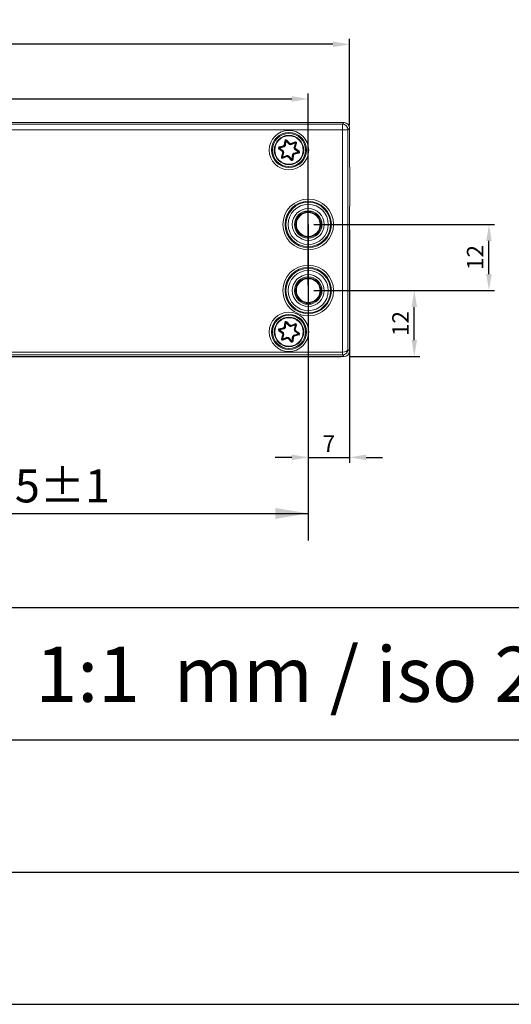
# Model space of a CAD drawing. Units: millimetres. Extents: x 0 to 1400, y 0 to 1151.
# Drawn here: x 574 to 663, y 406 to 585 of the extents above; entities that cross this region are included whole.
import ezdxf

# ---------------------------------------------------------------- set-up
doc = ezdxf.new("R2010")
doc.units = ezdxf.units.MM
doc.header["$PDSIZE"] = -1
for name, color, linetype in [('DIMENSION', 252, 'Continuous'), ('FRAME', 5, 'Continuous'), ('MOTOR', 150, 'Continuous')]:
    doc.layers.add(name, color=color, linetype=linetype)
doc.styles.add('ROMANS', font='romans.shx', dxfattribs={"width": 0.8, "height": 3})
doc.dimstyles.new('WINDOWMASTER', dxfattribs={"dimtxt": 3, "dimasz": 3, "dimexe": 1, "dimexo": 1, "dimgap": 1, "dimtad": 1, "dimdec": 0, "dimzin": 12, "dimdsep": 46, "dimtxsty": 'ROMANS', "dimcen": -1, "dimclrd": 252, "dimclre": 252, "dimclrt": 50, "dimadec": 0, "dimazin": 0, "dimtfac": 1, "dimtdec": 0, "dimtmove": 0, "dimatfit": 3, "dimfxl": 1, "dimtolj": 2, "dimtzin": 0, "dimarcsym": 0})

# ---------------------------------------------------------------- blocks, each defined once
blk = doc.blocks.new('*D56')
at = {"color": 252, "lineweight": -2, "transparency": 16777216}
for p, q in [((627.58, 535.53), (646.82, 535.53)), ((645.82, 526.54), (645.82, 532.53)), ((634.07, 523.54), (646.82, 523.54))]:
    blk.add_line(p, q, dxfattribs=at)
at = {"color": 252, "transparency": 16777216}
for points in [[(645.32, 532.53), (646.32, 532.53), (645.82, 535.53)], [(645.32, 526.54), (646.32, 526.54), (645.82, 523.54)]]:
    blk.add_solid(points, dxfattribs=at)
at = {"layer": 'DEFPOINTS', "color": 0, "transparency": 16777216}
for p in [(626.58, 535.53), (645.82, 535.53), (633.07, 523.54)]:
    blk.add_point(p, dxfattribs=at)
at = {"color": 50, "transparency": 16777216, "insert": (643.32, 529.54), "char_height": 3, "attachment_point": 5, "rotation": 90, "style": 'ROMANS'}
blk.add_mtext('\\A2;12', dxfattribs=at)
blk = doc.blocks.new('*D57')
at = {"color": 252, "lineweight": -2, "transparency": 16777216}
for p, q in [((627.58, 547.53), (660.37, 547.53)), ((659.37, 538.53), (659.37, 544.53)), ((627.58, 535.53), (660.37, 535.53))]:
    blk.add_line(p, q, dxfattribs=at)
at = {"color": 252, "transparency": 16777216}
for points in [[(658.87, 544.53), (659.87, 544.53), (659.37, 547.53)], [(658.87, 538.53), (659.87, 538.53), (659.37, 535.53)]]:
    blk.add_solid(points, dxfattribs=at)
at = {"layer": 'DEFPOINTS', "color": 0, "transparency": 16777216}
for p in [(626.58, 547.53), (659.37, 547.53), (626.58, 535.53)]:
    blk.add_point(p, dxfattribs=at)
at = {"color": 50, "transparency": 16777216, "insert": (656.87, 541.53), "char_height": 3, "attachment_point": 5, "rotation": 90, "style": 'ROMANS'}
blk.add_mtext('\\A2;12', dxfattribs=at)
blk = doc.blocks.new('*D58')
at = {"color": 252, "lineweight": -2, "transparency": 16777216}
for p, q in [((626.58, 546.53), (626.58, 504.26)), ((634.07, 546.53), (634.07, 504.26)), ((623.58, 505.26), (620.58, 505.26)), ((626.58, 505.26), (634.07, 505.26)), ((637.07, 505.26), (640.07, 505.26))]:
    blk.add_line(p, q, dxfattribs=at)
at = {"color": 252, "transparency": 16777216}
for points in [[(623.58, 505.76), (623.58, 504.76), (626.58, 505.26)], [(637.07, 505.76), (637.07, 504.76), (634.07, 505.26)]]:
    blk.add_solid(points, dxfattribs=at)
at = {"layer": 'DEFPOINTS', "color": 0, "transparency": 16777216}
for p in [(626.58, 547.53), (634.07, 547.53), (634.07, 505.26)]:
    blk.add_point(p, dxfattribs=at)
at = {"color": 50, "transparency": 16777216, "insert": (630.32, 507.76), "char_height": 3, "attachment_point": 5, "style": 'ROMANS'}
blk.add_mtext('\\A2;7', dxfattribs=at)
blk = doc.blocks.new('*D59')
at = {"color": 252, "lineweight": -2, "transparency": 16777216}
for p, q in [((154.58, 536.53), (154.58, 571.31)), ((157.58, 570.31), (623.58, 570.31)), ((626.58, 536.53), (626.58, 571.31))]:
    blk.add_line(p, q, dxfattribs=at)
at = {"color": 252, "transparency": 16777216}
for points in [[(157.58, 570.81), (157.58, 569.81), (154.58, 570.31)], [(623.58, 570.81), (623.58, 569.81), (626.58, 570.31)]]:
    blk.add_solid(points, dxfattribs=at)
at = {"layer": 'DEFPOINTS', "color": 0, "transparency": 16777216}
for p in [(626.58, 570.31), (154.58, 535.53), (626.58, 535.53)]:
    blk.add_point(p, dxfattribs=at)
at = {"color": 50, "transparency": 16777216, "insert": (390.58, 572.81), "char_height": 3, "attachment_point": 5, "style": 'ROMANS'}
blk.add_mtext('\\A2;472', dxfattribs=at)
blk = doc.blocks.new('*D60')
at = {"color": 252, "lineweight": -2, "transparency": 16777216}
for p, q in [((147.08, 565.53), (147.08, 581.22)), ((634.07, 565.53), (634.07, 581.22)), ((631.07, 580.22), (150.08, 580.22))]:
    blk.add_line(p, q, dxfattribs=at)
at = {"color": 252, "transparency": 16777216}
for points in [[(150.08, 580.72), (150.08, 579.72), (147.08, 580.22)], [(631.07, 580.72), (631.07, 579.72), (634.07, 580.22)]]:
    blk.add_solid(points, dxfattribs=at)
at = {"layer": 'DEFPOINTS', "color": 0, "transparency": 16777216}
for p in [(147.08, 580.22), (147.08, 564.53), (634.07, 564.53)]:
    blk.add_point(p, dxfattribs=at)
at = {"color": 50, "transparency": 16777216, "insert": (390.58, 582.72), "char_height": 3, "attachment_point": 5, "style": 'ROMANS'}
blk.add_mtext('\\A2;487', dxfattribs=at)
blk = doc.blocks.new('M25')
at = {"layer": 'MOTOR', "linetype": 'Continuous', "lineweight": 15}
for p, q in [((255.3, 363.45), (-229.68, 363.45)), ((255.3, 363.45), (-229.68, 363.45)), ((-229.39, 363.16), (255.02, 363.16)), ((-229.18, 363.46), (254.81, 363.46)), ((254.81, 363.45), (254.81, 363.46)), ((255.02, 363.16), (255.3, 363.45)), ((255.02, 363.16), (255.02, 362.16)), ((255.3, 363.45), (255.3, 363.45)), ((255.02, 362.16), (-229.39, 362.16)), ((255.02, 362.16), (256.01, 362.16)), ((255.02, 321.77), (255.02, 362.16)), ((256.3, 362.45), (256.01, 362.16)), ((256.01, 362.16), (256.01, 322.26)), ((256.3, 355.43), (256.3, 362.45)), ((256.3, 355.42), (256.3, 362.45)), ((256.3, 362.45), (256.3, 362.45)), ((256.3, 361.96), (256.31, 361.96)), ((256.31, 361.96), (256.31, 355.54)), ((243.54, 359.02), (244.34, 359.21)), ((244.47, 359.35), (244.57, 360.16)), ((244.67, 360.15), (244.56, 359.3)), ((244.77, 360.14), (244.66, 359.25)), ((245.38, 359.48), (244.77, 360.14)), ((244.84, 360.21), (244.91, 360.27)), ((245.42, 359.58), (244.84, 360.21)), ((244.91, 360.27), (245.47, 359.67)), ((245.66, 359.63), (246.41, 359.95)), ((246.45, 359.86), (245.67, 359.53)), ((246.49, 359.77), (245.67, 359.42)), ((246.23, 358.91), (246.49, 359.77)), ((246.34, 358.92), (246.59, 359.74)), ((246.68, 359.71), (246.44, 358.93)), ((244.12, 358.18), (243.47, 358.67)), ((243.53, 358.75), (244.21, 358.23)), ((244.4, 359.12), (243.56, 358.93)), ((244.46, 359.03), (243.59, 358.83)), ((243.59, 358.83), (244.3, 358.29)), ((243.94, 357.21), (244.18, 357.99)), ((244.28, 358), (244.03, 357.18)), ((244.39, 358.01), (244.13, 357.15)), ((244.13, 357.15), (244.95, 357.5)), ((244.17, 357.06), (244.96, 357.39)), ((245.24, 357.44), (245.85, 356.78)), ((245.85, 356.78), (245.96, 357.67)), ((245.95, 356.77), (246.06, 357.62)), ((246.15, 357.57), (246.05, 356.76)), ((246.16, 357.89), (247.04, 358.09)), ((246.22, 357.8), (247.06, 357.99)), ((247.08, 357.9), (246.28, 357.71)), ((247.04, 358.09), (246.32, 358.63)), ((247.1, 358.17), (246.41, 358.69)), ((246.5, 358.74), (247.16, 358.25)), ((247.06, 357.99), (247.04, 358.09)), ((244.17, 357.06), (244.13, 357.15)), ((244.96, 357.29), (244.21, 356.97)), ((245.71, 356.65), (245.15, 357.25)), ((245.2, 357.34), (245.78, 356.71)), ((256.3, 355.51), (256.31, 355.54)), ((256.35, 355.27), (256.3, 355.45)), ((256.36, 355.2), (256.3, 355.42)), ((256.36, 348.4), (256.36, 355.2)), ((256.3, 321.97), (256.3, 347.74)), ((256.3, 321.97), (256.3, 347.74)), ((256.3, 347.74), (256.3, 347.74)), ((256.31, 348.18), (256.35, 348.33)), ((256.31, 348.06), (256.31, 348.07)), ((256.31, 348.06), (256.31, 322.46)), ((256.32, 348.24), (256.36, 348.4)), ((244.47, 326.35), (244.57, 327.16)), ((244.67, 327.15), (244.56, 326.3)), ((244.77, 327.14), (244.66, 326.25)), ((245.38, 326.48), (244.77, 327.14)), ((245.42, 326.58), (244.84, 327.21)), ((244.91, 327.27), (245.47, 326.67)), ((244.12, 325.18), (243.47, 325.67)), ((243.53, 325.75), (243.59, 325.83)), ((243.53, 325.75), (244.21, 325.23)), ((243.54, 326.02), (244.34, 326.21)), ((244.4, 326.12), (243.56, 325.93)), ((244.46, 326.03), (243.59, 325.83)), ((243.59, 325.83), (244.3, 325.29)), ((245.66, 326.63), (246.41, 326.95)), ((246.45, 326.86), (245.67, 326.53)), ((246.49, 326.77), (245.67, 326.42)), ((246.23, 325.91), (246.49, 326.77)), ((247.04, 325.09), (246.32, 325.63)), ((246.34, 325.92), (246.59, 326.74)), ((247.1, 325.17), (246.41, 325.69)), ((246.68, 326.71), (246.44, 325.93)), ((246.5, 325.74), (247.16, 325.25)), ((243.94, 324.21), (244.18, 324.99)), ((244.28, 325), (244.03, 324.18)), ((244.39, 325.01), (244.13, 324.15)), ((244.13, 324.15), (244.95, 324.5)), ((244.17, 324.06), (244.96, 324.39)), ((244.21, 323.97), (244.17, 324.06)), ((244.96, 324.29), (244.21, 323.97)), ((245.71, 323.65), (245.15, 324.25)), ((245.2, 324.34), (245.78, 323.71)), ((245.24, 324.44), (245.85, 323.78)), ((245.85, 323.78), (245.96, 324.67)), ((245.95, 323.77), (245.85, 323.78)), ((245.95, 323.77), (246.06, 324.62)), ((246.15, 324.57), (246.05, 323.76)), ((246.16, 324.89), (247.04, 325.09)), ((246.22, 324.8), (247.06, 324.99)), ((247.08, 324.9), (246.28, 324.71)), ((247.06, 324.99), (247.04, 325.09)), ((-229.38, 321.77), (255, 321.77)), ((255, 321.27), (255, 321.77)), ((256.01, 322.26), (256.3, 321.97)), ((256.31, 322.46), (256.3, 322.46)), ((256.3, 321.97), (256.3, 321.97)), ((255, 321.27), (-229.38, 321.27)), ((254.81, 320.96), (147.82, 320.96)), ((148.19, 320.97), (255.3, 320.97)), ((148.19, 320.97), (255.3, 320.97)), ((254.81, 320.96), (254.81, 320.97)), ((255.3, 320.97), (255, 321.27)), ((255.3, 320.97), (255.3, 320.97))]:
    blk.add_line(p, q, dxfattribs=at)
at = {"layer": 'MOTOR', "linetype": 'Continuous', "lineweight": 15, "flags": 128}
for points in [[(244.67, 360.15), (244.67, 360.15), (244.66, 360.15), (244.65, 360.15), (244.64, 360.15), (244.62, 360.16), (244.61, 360.16), (244.59, 360.16), (244.57, 360.16)], [(244.77, 360.14), (244.75, 360.14), (244.73, 360.14), (244.71, 360.14), (244.7, 360.15), (244.69, 360.15), (244.68, 360.15), (244.67, 360.15), (244.67, 360.15)], [(244.77, 360.14), (244.78, 360.15), (244.8, 360.16), (244.81, 360.18), (244.82, 360.19), (244.83, 360.19), (244.84, 360.2), (244.84, 360.2), (244.84, 360.21)], [(246.41, 359.95), (246.42, 359.94), (246.43, 359.92), (246.44, 359.9), (246.44, 359.89), (246.45, 359.88), (246.45, 359.87), (246.45, 359.86), (246.45, 359.86)], [(246.49, 359.77), (246.48, 359.79), (246.48, 359.8), (246.47, 359.82), (246.46, 359.83), (246.46, 359.85), (246.46, 359.85), (246.45, 359.86), (246.45, 359.86)], [(246.49, 359.77), (246.51, 359.76), (246.53, 359.76), (246.55, 359.75), (246.56, 359.75), (246.57, 359.74), (246.58, 359.74), (246.59, 359.74), (246.59, 359.74)], [(246.68, 359.71), (246.67, 359.72), (246.65, 359.72), (246.63, 359.73), (246.62, 359.73), (246.6, 359.73), (246.6, 359.74), (246.59, 359.74), (246.59, 359.74)], [(243.53, 358.75), (243.53, 358.75), (243.52, 358.74), (243.52, 358.74), (243.51, 358.73), (243.5, 358.71), (243.49, 358.7), (243.48, 358.69), (243.47, 358.67)], [(243.53, 358.75), (243.53, 358.75), (243.53, 358.76), (243.54, 358.76), (243.54, 358.77), (243.55, 358.78), (243.56, 358.8), (243.57, 358.81), (243.59, 358.83)], [(243.56, 358.93), (243.56, 358.93), (243.56, 358.93), (243.56, 358.94), (243.56, 358.96), (243.55, 358.97), (243.55, 358.99), (243.55, 359), (243.54, 359.02)], [(243.59, 358.83), (243.58, 358.85), (243.58, 358.87), (243.57, 358.88), (243.57, 358.9), (243.57, 358.91), (243.57, 358.92), (243.56, 358.92), (243.56, 358.93)], [(247.04, 358.09), (247.05, 358.11), (247.06, 358.12), (247.07, 358.14), (247.08, 358.15), (247.09, 358.16), (247.09, 358.17), (247.09, 358.17), (247.1, 358.17)], [(247.08, 357.9), (247.08, 357.92), (247.07, 357.93), (247.07, 357.95), (247.06, 357.97), (247.06, 357.98), (247.06, 357.99), (247.06, 357.99), (247.06, 357.99)], [(247.16, 358.25), (247.14, 358.24), (247.13, 358.22), (247.12, 358.21), (247.11, 358.19), (247.11, 358.18), (247.1, 358.18), (247.1, 358.17), (247.1, 358.17)], [(244.03, 357.18), (244.03, 357.18), (244.03, 357.18), (244.02, 357.19), (244.01, 357.19), (243.99, 357.19), (243.97, 357.2), (243.96, 357.2), (243.94, 357.21)], [(244.03, 357.18), (244.04, 357.18), (244.04, 357.18), (244.05, 357.18), (244.06, 357.17), (244.08, 357.17), (244.09, 357.16), (244.11, 357.16), (244.13, 357.15)], [(244.17, 357.06), (244.17, 357.06), (244.17, 357.05), (244.17, 357.04), (244.18, 357.03), (244.19, 357.02), (244.19, 357), (244.2, 356.99), (244.21, 356.97)], [(245.71, 356.65), (245.72, 356.66), (245.74, 356.67), (245.75, 356.68), (245.76, 356.69), (245.77, 356.7), (245.77, 356.71), (245.78, 356.71), (245.78, 356.71)], [(245.78, 356.71), (245.78, 356.72), (245.79, 356.72), (245.79, 356.73), (245.8, 356.73), (245.81, 356.74), (245.83, 356.76), (245.84, 356.77), (245.85, 356.78)], [(245.95, 356.77), (245.95, 356.77), (245.95, 356.77), (245.94, 356.77), (245.92, 356.77), (245.91, 356.78), (245.89, 356.78), (245.87, 356.78), (245.85, 356.78)], [(246.05, 356.76), (246.03, 356.76), (246.01, 356.76), (246, 356.76), (245.98, 356.77), (245.97, 356.77), (245.96, 356.77), (245.95, 356.77), (245.95, 356.77)], [(256.31, 348.18), (256.31, 348.19), (256.32, 348.24)], [(244.67, 327.15), (244.67, 327.15), (244.66, 327.15), (244.65, 327.15), (244.64, 327.15), (244.62, 327.16), (244.61, 327.16), (244.59, 327.16), (244.57, 327.16)], [(244.77, 327.14), (244.75, 327.14), (244.73, 327.14), (244.71, 327.14), (244.7, 327.15), (244.69, 327.15), (244.68, 327.15), (244.67, 327.15), (244.67, 327.15)], [(244.77, 327.14), (244.78, 327.15), (244.8, 327.16), (244.81, 327.18), (244.82, 327.19), (244.83, 327.19), (244.84, 327.2), (244.84, 327.2), (244.84, 327.21)], [(244.84, 327.21), (244.84, 327.21), (244.85, 327.21), (244.85, 327.22), (244.86, 327.23), (244.87, 327.24), (244.89, 327.25), (244.9, 327.26), (244.91, 327.27)], [(243.53, 325.75), (243.53, 325.75), (243.52, 325.74), (243.52, 325.74), (243.51, 325.73), (243.5, 325.71), (243.49, 325.7), (243.48, 325.69), (243.47, 325.67)], [(243.56, 325.93), (243.56, 325.93), (243.56, 325.93), (243.56, 325.94), (243.56, 325.96), (243.55, 325.97), (243.55, 325.99), (243.55, 326), (243.54, 326.02)], [(243.59, 325.83), (243.58, 325.85), (243.58, 325.87), (243.57, 325.88), (243.57, 325.9), (243.57, 325.91), (243.57, 325.92), (243.56, 325.92), (243.56, 325.93)], [(246.41, 326.95), (246.42, 326.94), (246.43, 326.92), (246.44, 326.9), (246.44, 326.89), (246.45, 326.88), (246.45, 326.87), (246.45, 326.86), (246.45, 326.86)], [(246.49, 326.77), (246.48, 326.79), (246.48, 326.8), (246.47, 326.82), (246.46, 326.83), (246.46, 326.85), (246.46, 326.85), (246.45, 326.86), (246.45, 326.86)], [(246.49, 326.77), (246.51, 326.76), (246.53, 326.76), (246.55, 326.75), (246.56, 326.75), (246.57, 326.74), (246.58, 326.74), (246.59, 326.74), (246.59, 326.74)], [(246.68, 326.71), (246.67, 326.72), (246.65, 326.72), (246.63, 326.73), (246.62, 326.73), (246.6, 326.73), (246.6, 326.74), (246.59, 326.74), (246.59, 326.74)], [(247.16, 325.25), (247.14, 325.24), (247.13, 325.22), (247.12, 325.21), (247.11, 325.19), (247.11, 325.18), (247.1, 325.18), (247.1, 325.17), (247.1, 325.17)], [(244.03, 324.18), (244.03, 324.18), (244.03, 324.18), (244.02, 324.19), (244.01, 324.19), (243.99, 324.19), (243.97, 324.2), (243.96, 324.2), (243.94, 324.21)], [(244.03, 324.18), (244.04, 324.18), (244.04, 324.18), (244.05, 324.18), (244.06, 324.17), (244.08, 324.17), (244.09, 324.16), (244.11, 324.16), (244.13, 324.15)], [(244.17, 324.06), (244.17, 324.06), (244.17, 324.07), (244.16, 324.07), (244.16, 324.09), (244.15, 324.1), (244.14, 324.12), (244.14, 324.13), (244.13, 324.15)], [(245.71, 323.65), (245.72, 323.66), (245.74, 323.67), (245.75, 323.68), (245.76, 323.69), (245.77, 323.7), (245.77, 323.71), (245.78, 323.71), (245.78, 323.71)], [(245.78, 323.71), (245.78, 323.72), (245.79, 323.72), (245.79, 323.73), (245.8, 323.73), (245.81, 323.74), (245.83, 323.76), (245.84, 323.77), (245.85, 323.78)], [(246.05, 323.76), (246.03, 323.76), (246.01, 323.76), (246, 323.76), (245.98, 323.77), (245.97, 323.77), (245.96, 323.77), (245.95, 323.77), (245.95, 323.77)], [(247.04, 325.09), (247.05, 325.11), (247.06, 325.12), (247.07, 325.14), (247.08, 325.15), (247.09, 325.16), (247.09, 325.17), (247.09, 325.17), (247.1, 325.17)], [(247.08, 324.9), (247.08, 324.92), (247.07, 324.93), (247.07, 324.95), (247.06, 324.97), (247.06, 324.98), (247.06, 324.99), (247.06, 324.99), (247.06, 324.99)], [(255.03, 321.27), (255.03, 321.29), (255.03, 321.32), (255.03, 321.36), (255.03, 321.43), (255.02, 321.5), (255.02, 321.59), (255.02, 321.68), (255.02, 321.77)]]:
    blk.add_lwpolyline(points, dxfattribs=at)
at = {"layer": 'MOTOR', "linetype": 'Continuous', "lineweight": 15}
for centre, radius in [((245.31, 358.46), 3.58), ((245.31, 358.46), 3.18), ((245.31, 358.46), 3.01), ((245.31, 358.46), 2.67), ((245.31, 358.46), 2.58), ((248.81, 344.96), 4.6), ((248.81, 344.96), 4.2), ((248.81, 344.96), 4.04), ((248.81, 344.96), 3.64), ((248.81, 344.96), 2.89), ((248.81, 344.96), 2.49), ((248.81, 344.96), 2.31), ((248.81, 344.96), 2.16), ((248.81, 344.96), 2.16), ((248.81, 332.96), 4.6), ((248.81, 332.96), 4.2), ((248.81, 332.96), 4.04), ((248.81, 332.96), 3.64), ((248.81, 332.96), 2.89), ((248.81, 332.96), 2.49), ((248.81, 332.96), 2.31), ((248.81, 332.96), 2.16), ((248.81, 332.96), 2.16), ((245.31, 325.46), 3.58), ((245.31, 325.46), 3.18), ((245.31, 325.46), 3.01), ((245.31, 325.46), 2.68), ((245.31, 325.46), 2.58)]:
    blk.add_circle(centre, radius, dxfattribs=at)
for centre, radius, start, end in [((255.01, 362.16), 1, 0.0813, 89.9187), ((245.31, 358.46), 1.23, 133.4284, 142.429), ((245.31, 358.46), 1.13, 131.6337, 144.2237), ((245.31, 358.46), 1.03, 129.5692, 146.2882), ((244.77, 360.14), 0.2, 42.9287, 172.9287), ((244.77, 360.14), 0.1, 42.9287, 172.9287), ((245.31, 358.46), 1.02, 69.5692, 86.2882), ((245.31, 358.46), 1.12, 71.6337, 84.2237), ((245.31, 358.46), 1.22, 73.4284, 82.429), ((246.49, 359.77), 0.2, 342.9287, 112.9287), ((246.49, 359.77), 0.1, 342.9287, 112.9287), ((243.59, 358.83), 0.2, 102.9287, 232.9287), ((243.59, 358.83), 0.1, 102.9287, 232.9287), ((245.31, 358.46), 1.23, 193.4284, 202.429), ((245.31, 358.46), 1.13, 191.6337, 204.2237), ((245.31, 358.46), 1.03, 189.5692, 206.2882), ((245.31, 358.46), 1.03, 249.5692, 266.2882), ((245.31, 358.46), 1.13, 251.6337, 264.2237), ((245.31, 358.46), 1.02, 309.5692, 326.2882), ((245.31, 358.46), 1.12, 311.6337, 324.2237), ((245.31, 358.46), 1.23, 313.4284, 322.429), ((245.31, 358.46), 1.02, 9.5692, 26.2882), ((245.31, 358.46), 1.12, 11.6337, 24.2237), ((245.31, 358.46), 1.22, 13.4284, 22.429), ((247.04, 358.09), 0.1, 282.9287, 52.9287), ((247.04, 358.09), 0.2, 282.9287, 52.9287), ((244.13, 357.15), 0.2, 162.9287, 292.9287), ((244.13, 357.15), 0.1, 162.9287, 292.9287), ((245.31, 358.46), 1.23, 253.4284, 262.429), ((245.85, 356.78), 0.2, 222.9287, 352.9287), ((245.85, 356.78), 0.1, 222.9287, 352.9287), ((244.77, 327.14), 0.2, 42.9287, 172.9287), ((244.77, 327.14), 0.1, 42.9287, 172.9287), ((243.59, 325.83), 0.2, 102.9287, 232.9287), ((243.59, 325.83), 0.1, 102.9287, 232.9287), ((245.31, 325.46), 1.13, 191.6337, 204.2237), ((245.31, 325.46), 1.03, 189.5692, 206.2882), ((245.31, 325.46), 1.23, 133.4284, 142.429), ((245.31, 325.46), 1.13, 131.6337, 144.2237), ((245.31, 325.46), 1.03, 129.5692, 146.2882), ((245.31, 325.46), 1.03, 69.5692, 86.2882), ((245.31, 325.46), 1.13, 71.6337, 84.2237), ((245.31, 325.46), 1.23, 73.4284, 82.429), ((245.31, 325.46), 1.03, 9.5692, 26.2882), ((245.31, 325.46), 1.13, 11.6337, 24.2237), ((246.49, 326.77), 0.2, 342.9287, 112.9287), ((245.31, 325.46), 1.23, 13.4284, 22.429), ((246.49, 326.77), 0.1, 342.9287, 112.9287), ((247.04, 325.09), 0.2, 282.9287, 52.9287), ((244.13, 324.15), 0.2, 162.9287, 292.9287), ((244.13, 324.15), 0.1, 162.9287, 292.9287), ((245.31, 325.46), 1.22, 193.4284, 202.429), ((245.31, 325.46), 1.02, 249.5692, 266.2882), ((245.31, 325.46), 1.12, 251.6337, 264.2237), ((245.31, 325.46), 1.22, 253.4284, 262.429), ((245.85, 323.78), 0.2, 222.9287, 352.9287), ((245.85, 323.78), 0.1, 222.9287, 352.9287), ((245.31, 325.46), 1.02, 309.5692, 326.2882), ((245.31, 325.46), 1.13, 311.6337, 324.2237), ((245.31, 325.46), 1.23, 313.4284, 322.429), ((247.04, 325.09), 0.1, 282.9287, 52.9287), ((255, 322.27), 1, 270.0349, 271.9651)]:
    blk.add_arc(centre, radius, start, end, dxfattribs=at)
for centre, major_axis, ratio, start_param, end_param in [((255.3, 362.45), (0.708, 0.708), 0.999391, 5.498396, 7.067974), ((256.06, 355.54), (0.25, 0), 0.122785, 6.265732, 6.472799), ((256.11, 355.2), (0.25, 0), 0.99195, 0.004253, 0.274971), ((256.24, 354.76), (0.11, 0.506), 0.117619, 5.78759, 5.796097), ((256.32, 347.74), (0, 0.5), 0.034921, 0.122173, 1.570796), ((256.11, 348.4), (0.25, 0), 0.99195, 6.008214, 6.278932), ((256.24, 348.84), (-0.11, 0.506), 0.117619, 3.628681, 3.637187), ((255, 322.27), (-0.354, 0.354), 0.998783, 2.356803, 2.390492), ((255.02, 322.26), (1, 0.022), 0.482382, 4.701794, 6.237684), ((255.02, 322.26), (0.922, 0.396), 0.97539, 4.332598, 5.868488), ((255.3, 321.97), (0.708, -0.708), 0.999391, 5.498396, 7.067974)]:
    blk.add_ellipse(centre, major_axis=major_axis, ratio=ratio, start_param=start_param, end_param=end_param, dxfattribs=at)
for points, knots in [([(244.4, 359.12), (244.4, 359.12), (244.4, 359.12), (244.39, 359.13), (244.37, 359.16), (244.36, 359.18), (244.35, 359.2), (244.34, 359.21), (244.34, 359.21)], [0, 0, 0, 0, 0.198143, 0.395984, 0.599439, 0.815237, 0.984547, 1, 1, 1, 1]), ([(244.56, 359.3), (244.56, 359.3), (244.56, 359.3), (244.55, 359.31), (244.52, 359.32), (244.5, 359.34), (244.48, 359.35), (244.47, 359.35), (244.47, 359.35)], [0, 0, 0, 0, 0.198129, 0.395961, 0.599431, 0.815212, 0.984491, 1, 1, 1, 1]), ([(244.66, 359.25), (244.66, 359.25), (244.65, 359.26), (244.63, 359.27), (244.6, 359.28), (244.58, 359.29), (244.57, 359.3), (244.56, 359.3), (244.56, 359.3)], [0, 0, 0, 0, 0.014886, 0.189413, 0.40389, 0.606004, 0.802896, 1, 1, 1, 1]), ([(245.38, 359.48), (245.38, 359.48), (245.38, 359.49), (245.39, 359.51), (245.4, 359.54), (245.42, 359.56), (245.42, 359.58), (245.42, 359.58), (245.42, 359.58)], [0, 0, 0, 0, 0.01494, 0.189466, 0.403927, 0.606019, 0.802905, 1, 1, 1, 1]), ([(245.47, 359.67), (245.47, 359.67), (245.47, 359.67), (245.46, 359.65), (245.44, 359.62), (245.43, 359.6), (245.43, 359.58), (245.42, 359.58), (245.42, 359.58)], [0, 0, 0, 0, 0.015572, 0.184776, 0.400532, 0.60402, 0.801865, 1, 1, 1, 1]), ([(245.66, 359.63), (245.66, 359.63), (245.66, 359.62), (245.66, 359.6), (245.66, 359.57), (245.66, 359.55), (245.67, 359.53), (245.67, 359.53), (245.67, 359.53)], [0, 0, 0, 0, 0.015516, 0.18479, 0.400539, 0.604032, 0.801884, 1, 1, 1, 1]), ([(245.67, 359.42), (245.67, 359.42), (245.67, 359.43), (245.67, 359.45), (245.67, 359.48), (245.67, 359.51), (245.67, 359.52), (245.67, 359.53), (245.67, 359.53)], [0, 0, 0, 0, 0.01489, 0.189394, 0.403874, 0.605985, 0.802891, 1, 1, 1, 1]), ([(244.21, 358.23), (244.21, 358.23), (244.21, 358.23), (244.19, 358.22), (244.17, 358.21), (244.15, 358.19), (244.13, 358.18), (244.12, 358.18), (244.12, 358.18)], [0, 0, 0, 0, 0.198138, 0.395964, 0.599455, 0.815242, 0.984472, 1, 1, 1, 1]), ([(244.28, 358), (244.28, 358), (244.28, 358), (244.27, 358), (244.24, 358), (244.21, 357.99), (244.19, 357.99), (244.18, 357.99), (244.18, 357.99)], [0, 0, 0, 0, 0.198128, 0.395986, 0.599453, 0.815251, 0.984492, 1, 1, 1, 1]), ([(244.21, 358.23), (244.21, 358.23), (244.21, 358.24), (244.23, 358.24), (244.25, 358.26), (244.27, 358.27), (244.29, 358.28), (244.3, 358.29), (244.3, 358.29)], [0, 0, 0, 0, 0.1971095, 0.3939959, 0.5961156, 0.8105642, 0.9851163, 1, 1, 1, 1]), ([(244.28, 358), (244.29, 358), (244.29, 358), (244.3, 358), (244.33, 358), (244.36, 358), (244.38, 358.01), (244.39, 358.01), (244.39, 358.01)], [0, 0, 0, 0, 0.197103, 0.393999, 0.596123, 0.810566, 0.985113, 1, 1, 1, 1]), ([(244.46, 359.03), (244.46, 359.03), (244.45, 359.04), (244.44, 359.06), (244.42, 359.08), (244.41, 359.1), (244.4, 359.12), (244.4, 359.12), (244.4, 359.12)], [0, 0, 0, 0, 0.014859, 0.189353, 0.403885, 0.60603, 0.802885, 1, 1, 1, 1]), ([(244.96, 357.39), (244.96, 357.39), (244.96, 357.4), (244.96, 357.41), (244.95, 357.44), (244.95, 357.47), (244.95, 357.49), (244.95, 357.5), (244.95, 357.5)], [0, 0, 0, 0, 0.197092, 0.393979, 0.596072, 0.810533, 0.985112, 1, 1, 1, 1]), ([(244.96, 357.39), (244.96, 357.39), (244.96, 357.39), (244.96, 357.37), (244.96, 357.35), (244.96, 357.32), (244.96, 357.3), (244.96, 357.29), (244.96, 357.29)], [0, 0, 0, 0, 0.198116, 0.395968, 0.599461, 0.81521, 0.984484, 1, 1, 1, 1]), ([(245.2, 357.34), (245.2, 357.34), (245.2, 357.34), (245.21, 357.36), (245.22, 357.38), (245.23, 357.41), (245.24, 357.43), (245.24, 357.44), (245.24, 357.44)], [0, 0, 0, 0, 0.197097, 0.393984, 0.596077, 0.810616, 0.985143, 1, 1, 1, 1]), ([(246.06, 357.62), (246.06, 357.62), (246.06, 357.62), (246.04, 357.63), (246.02, 357.64), (245.99, 357.65), (245.97, 357.66), (245.96, 357.67), (245.96, 357.67)], [0, 0, 0, 0, 0.19709, 0.393974, 0.596081, 0.81055, 0.985115, 1, 1, 1, 1]), ([(246.15, 357.57), (246.15, 357.57), (246.14, 357.58), (246.12, 357.59), (246.1, 357.6), (246.08, 357.61), (246.06, 357.62), (246.06, 357.62), (246.06, 357.62)], [0, 0, 0, 0, 0.015509, 0.184753, 0.40054, 0.603986, 0.801865, 1, 1, 1, 1]), ([(246.22, 357.8), (246.22, 357.8), (246.22, 357.81), (246.21, 357.82), (246.2, 357.84), (246.18, 357.86), (246.17, 357.88), (246.16, 357.89), (246.16, 357.89)], [0, 0, 0, 0, 0.197108, 0.394007, 0.596102, 0.810641, 0.98514, 1, 1, 1, 1]), ([(246.28, 357.71), (246.28, 357.71), (246.28, 357.72), (246.26, 357.74), (246.25, 357.77), (246.23, 357.79), (246.23, 357.8), (246.22, 357.8), (246.22, 357.8)], [0, 0, 0, 0, 0.01553, 0.184757, 0.400547, 0.603994, 0.801865, 1, 1, 1, 1]), ([(246.23, 358.91), (246.23, 358.91), (246.24, 358.92), (246.26, 358.92), (246.29, 358.92), (246.32, 358.92), (246.33, 358.92), (246.34, 358.92), (246.34, 358.92)], [0, 0, 0, 0, 0.014887, 0.189434, 0.403877, 0.606001, 0.802897, 1, 1, 1, 1]), ([(246.32, 358.63), (246.32, 358.63), (246.33, 358.64), (246.35, 358.65), (246.38, 358.66), (246.4, 358.68), (246.41, 358.69), (246.41, 358.69), (246.41, 358.69)], [0, 0, 0, 0, 0.0148833, 0.189431, 0.4038742, 0.6060176, 0.8029038, 1, 1, 1, 1]), ([(246.44, 358.93), (246.44, 358.93), (246.43, 358.93), (246.41, 358.93), (246.38, 358.92), (246.36, 358.92), (246.34, 358.92), (246.34, 358.92), (246.34, 358.92)], [0, 0, 0, 0, 0.015512, 0.184753, 0.400549, 0.604015, 0.801873, 1, 1, 1, 1]), ([(246.5, 358.74), (246.5, 358.74), (246.49, 358.74), (246.48, 358.73), (246.45, 358.71), (246.43, 358.7), (246.42, 358.69), (246.41, 358.69), (246.41, 358.69)], [0, 0, 0, 0, 0.015528, 0.18476, 0.40055, 0.604007, 0.80186, 1, 1, 1, 1]), ([(245.2, 357.34), (245.2, 357.34), (245.2, 357.34), (245.19, 357.32), (245.18, 357.3), (245.16, 357.27), (245.15, 357.26), (245.15, 357.25), (245.15, 357.25)], [0, 0, 0, 0, 0.198132, 0.395974, 0.599399, 0.815227, 0.984429, 1, 1, 1, 1]), ([(244.21, 325.23), (244.21, 325.23), (244.21, 325.23), (244.19, 325.22), (244.17, 325.21), (244.15, 325.19), (244.13, 325.18), (244.12, 325.18), (244.12, 325.18)], [0, 0, 0, 0, 0.198124, 0.395968, 0.599417, 0.815197, 0.984473, 1, 1, 1, 1]), ([(244.21, 325.23), (244.21, 325.23), (244.21, 325.24), (244.23, 325.24), (244.25, 325.26), (244.27, 325.27), (244.29, 325.28), (244.3, 325.29), (244.3, 325.29)], [0, 0, 0, 0, 0.197102, 0.393982, 0.59613, 0.810571, 0.985117, 1, 1, 1, 1]), ([(244.4, 326.12), (244.4, 326.12), (244.4, 326.12), (244.39, 326.13), (244.37, 326.16), (244.36, 326.18), (244.35, 326.2), (244.34, 326.21), (244.34, 326.21)], [0, 0, 0, 0, 0.1981311, 0.3959612, 0.5994607, 0.8152467, 0.98447, 1, 1, 1, 1]), ([(244.46, 326.03), (244.46, 326.03), (244.45, 326.04), (244.44, 326.06), (244.42, 326.08), (244.41, 326.1), (244.4, 326.12), (244.4, 326.12), (244.4, 326.12)], [0, 0, 0, 0, 0.014935, 0.189423, 0.403879, 0.606018, 0.802904, 1, 1, 1, 1]), ([(244.56, 326.3), (244.56, 326.3), (244.56, 326.3), (244.55, 326.31), (244.52, 326.32), (244.5, 326.34), (244.48, 326.35), (244.47, 326.35), (244.47, 326.35)], [0, 0, 0, 0, 0.198129, 0.395962, 0.599433, 0.815252, 0.984491, 1, 1, 1, 1]), ([(244.66, 326.25), (244.66, 326.25), (244.65, 326.26), (244.63, 326.27), (244.6, 326.28), (244.58, 326.29), (244.57, 326.3), (244.56, 326.3), (244.56, 326.3)], [0, 0, 0, 0, 0.014886, 0.189411, 0.403886, 0.606029, 0.802898, 1, 1, 1, 1]), ([(245.38, 326.48), (245.38, 326.48), (245.38, 326.49), (245.39, 326.51), (245.4, 326.54), (245.42, 326.56), (245.42, 326.58), (245.42, 326.58), (245.42, 326.58)], [0, 0, 0, 0, 0.0148571, 0.189387, 0.4038532, 0.6060103, 0.8029005, 1, 1, 1, 1]), ([(245.47, 326.67), (245.47, 326.67), (245.47, 326.67), (245.46, 326.65), (245.44, 326.62), (245.43, 326.6), (245.43, 326.58), (245.42, 326.58), (245.42, 326.58)], [0, 0, 0, 0, 0.01549, 0.184778, 0.400537, 0.604028, 0.801876, 1, 1, 1, 1]), ([(245.66, 326.63), (245.66, 326.63), (245.66, 326.62), (245.66, 326.6), (245.66, 326.57), (245.66, 326.55), (245.67, 326.53), (245.67, 326.53), (245.67, 326.53)], [0, 0, 0, 0, 0.015517, 0.18471, 0.400556, 0.603993, 0.801857, 1, 1, 1, 1]), ([(245.67, 326.42), (245.67, 326.42), (245.67, 326.43), (245.67, 326.45), (245.67, 326.48), (245.67, 326.51), (245.67, 326.52), (245.67, 326.53), (245.67, 326.53)], [0, 0, 0, 0, 0.01489, 0.18939, 0.403865, 0.606039, 0.802895, 1, 1, 1, 1]), ([(246.23, 325.91), (246.23, 325.91), (246.24, 325.92), (246.26, 325.92), (246.29, 325.92), (246.32, 325.92), (246.33, 325.92), (246.34, 325.92), (246.34, 325.92)], [0, 0, 0, 0, 0.014887, 0.189441, 0.403883, 0.606002, 0.802898, 1, 1, 1, 1]), ([(246.32, 325.63), (246.32, 325.63), (246.33, 325.64), (246.35, 325.65), (246.38, 325.66), (246.4, 325.68), (246.41, 325.69), (246.41, 325.69), (246.41, 325.69)], [0, 0, 0, 0, 0.014884, 0.189434, 0.40388, 0.606027, 0.802892, 1, 1, 1, 1]), ([(246.44, 325.93), (246.44, 325.93), (246.43, 325.93), (246.41, 325.93), (246.38, 325.92), (246.36, 325.92), (246.34, 325.92), (246.34, 325.92), (246.34, 325.92)], [0, 0, 0, 0, 0.015512, 0.184753, 0.400546, 0.604013, 0.801871, 1, 1, 1, 1]), ([(246.5, 325.74), (246.5, 325.74), (246.49, 325.74), (246.48, 325.73), (246.45, 325.71), (246.43, 325.7), (246.42, 325.69), (246.41, 325.69), (246.41, 325.69)], [0, 0, 0, 0, 0.015528, 0.184807, 0.400547, 0.604038, 0.801863, 1, 1, 1, 1]), ([(244.28, 325), (244.28, 325), (244.28, 325), (244.27, 325), (244.24, 325), (244.21, 324.99), (244.19, 324.99), (244.18, 324.99), (244.18, 324.99)], [0, 0, 0, 0, 0.198129, 0.395987, 0.599454, 0.815247, 0.984488, 1, 1, 1, 1]), ([(244.28, 325), (244.29, 325), (244.29, 325), (244.3, 325), (244.33, 325), (244.36, 325), (244.38, 325.01), (244.39, 325.01), (244.39, 325.01)], [0, 0, 0, 0, 0.197103, 0.393999, 0.596122, 0.810559, 0.985113, 1, 1, 1, 1]), ([(244.96, 324.39), (244.96, 324.39), (244.96, 324.4), (244.96, 324.41), (244.95, 324.44), (244.95, 324.47), (244.95, 324.49), (244.95, 324.5), (244.95, 324.5)], [0, 0, 0, 0, 0.197105, 0.393962, 0.596136, 0.810611, 0.985111, 1, 1, 1, 1]), ([(244.96, 324.39), (244.96, 324.39), (244.96, 324.39), (244.96, 324.37), (244.96, 324.35), (244.96, 324.32), (244.96, 324.3), (244.96, 324.29), (244.96, 324.29)], [0, 0, 0, 0, 0.198142, 0.396004, 0.59944, 0.815201, 0.984483, 1, 1, 1, 1]), ([(245.2, 324.34), (245.2, 324.34), (245.2, 324.34), (245.19, 324.32), (245.18, 324.3), (245.16, 324.27), (245.15, 324.26), (245.15, 324.25), (245.15, 324.25)], [0, 0, 0, 0, 0.198124, 0.395972, 0.599463, 0.815222, 0.98451, 1, 1, 1, 1]), ([(245.2, 324.34), (245.2, 324.34), (245.2, 324.34), (245.21, 324.36), (245.22, 324.38), (245.23, 324.41), (245.24, 324.43), (245.24, 324.44), (245.24, 324.44)], [0, 0, 0, 0, 0.197119, 0.393974, 0.596136, 0.810608, 0.985142, 1, 1, 1, 1]), ([(246.06, 324.62), (246.06, 324.62), (246.06, 324.62), (246.04, 324.63), (246.02, 324.64), (245.99, 324.65), (245.97, 324.66), (245.96, 324.67), (245.96, 324.67)], [0, 0, 0, 0, 0.197095, 0.394004, 0.596115, 0.81059, 0.985114, 1, 1, 1, 1]), ([(246.15, 324.57), (246.15, 324.57), (246.14, 324.58), (246.12, 324.59), (246.1, 324.6), (246.08, 324.61), (246.06, 324.62), (246.06, 324.62), (246.06, 324.62)], [0, 0, 0, 0, 0.0155089, 0.1847495, 0.4005712, 0.6040136, 0.8018687, 1, 1, 1, 1]), ([(246.22, 324.8), (246.22, 324.8), (246.22, 324.81), (246.21, 324.82), (246.2, 324.84), (246.18, 324.86), (246.17, 324.88), (246.16, 324.89), (246.16, 324.89)], [0, 0, 0, 0, 0.197096, 0.393982, 0.596121, 0.810578, 0.985141, 1, 1, 1, 1]), ([(246.28, 324.71), (246.28, 324.71), (246.28, 324.72), (246.26, 324.74), (246.25, 324.77), (246.23, 324.79), (246.23, 324.8), (246.22, 324.8), (246.22, 324.8)], [0, 0, 0, 0, 0.01553, 0.184829, 0.400543, 0.604041, 0.80187, 1, 1, 1, 1])]:
    blk.add_open_spline(points, degree=3, knots=knots, dxfattribs=at)

msp = doc.modelspace()

# ---------------------------------------------------------------- linework, layer by layer
at = {"color": 252}
msp.add_line((626.58, 547.53), (626.58, 490.17), dxfattribs=at)
at = {"layer": 'DIMENSION', "color": 252}
msp.add_line((522.68, 495.09), (626.58, 495.09), dxfattribs=at)
msp.add_solid([(620.58, 496.09), (620.58, 494.09), (626.58, 495.09)], dxfattribs=at)
at = {"layer": 'FRAME'}
for p, q in [((383.3, 478), (769.3, 478)), ((463.82, 454), (769.3, 454)), ((463.82, 430), (769.3, 430)), ((0.99, 406), (769.3, 406))]:
    msp.add_line(p, q, dxfattribs=at)

# ---------------------------------------------------------------- block references
at = {"layer": 'MOTOR'}
msp.add_blockref('M25', (377.77, 202.57), dxfattribs=at)

# ---------------------------------------------------------------- texts
at = {"insert": (577.1, 470.89), "char_height": 10, "attachment_point": 1}
msp.add_mtext_dynamic_manual_height_columns('{\\fArial|b0|i0|c0|p34;1:1  mm / iso 2768-m}', width=159.6941, gutter_width=12.5, heights=[0], dxfattribs=at)
at = {"layer": 'DIMENSION', "color": 50, "insert": (574.03, 500.09), "char_height": 6, "attachment_point": 5, "style": 'ROMANS'}
msp.add_mtext('\\A2;109.5±1', dxfattribs=at)

# ---------------------------------------------------------------- dimensions: what is measured, and where the dimension line sits
for base, p1, p2, picture, middle in [((147.08, 580.22), (634.07, 564.53), (147.08, 564.53), '*D60', (390.58, 582.72)), ((626.58, 570.31), (154.58, 535.53), (626.58, 535.53), '*D59', (390.58, 572.81)), ((634.07, 505.26), (626.58, 547.53), (634.07, 547.53), '*D58', (630.32, 507.76))]:
    dim = msp.add_linear_dim(base=base, p1=p1, p2=p2, dimstyle='WINDOWMASTER')
    dim.commit()
    dim.dimension.update_dxf_attribs({"geometry": picture, "text_midpoint": middle})
for base, p1, p2, picture, middle in [((659.37, 547.53), (626.58, 535.53), (626.58, 547.53), '*D57', (656.87, 541.53)), ((645.82, 535.53), (633.07, 523.54), (626.58, 535.53), '*D56', (643.32, 529.54))]:
    dim = msp.add_linear_dim(base=base, p1=p1, p2=p2, angle=90, dimstyle='WINDOWMASTER')
    dim.commit()
    dim.dimension.update_dxf_attribs({"geometry": picture, "text_midpoint": middle})

doc.saveas('drawing.dxf')
